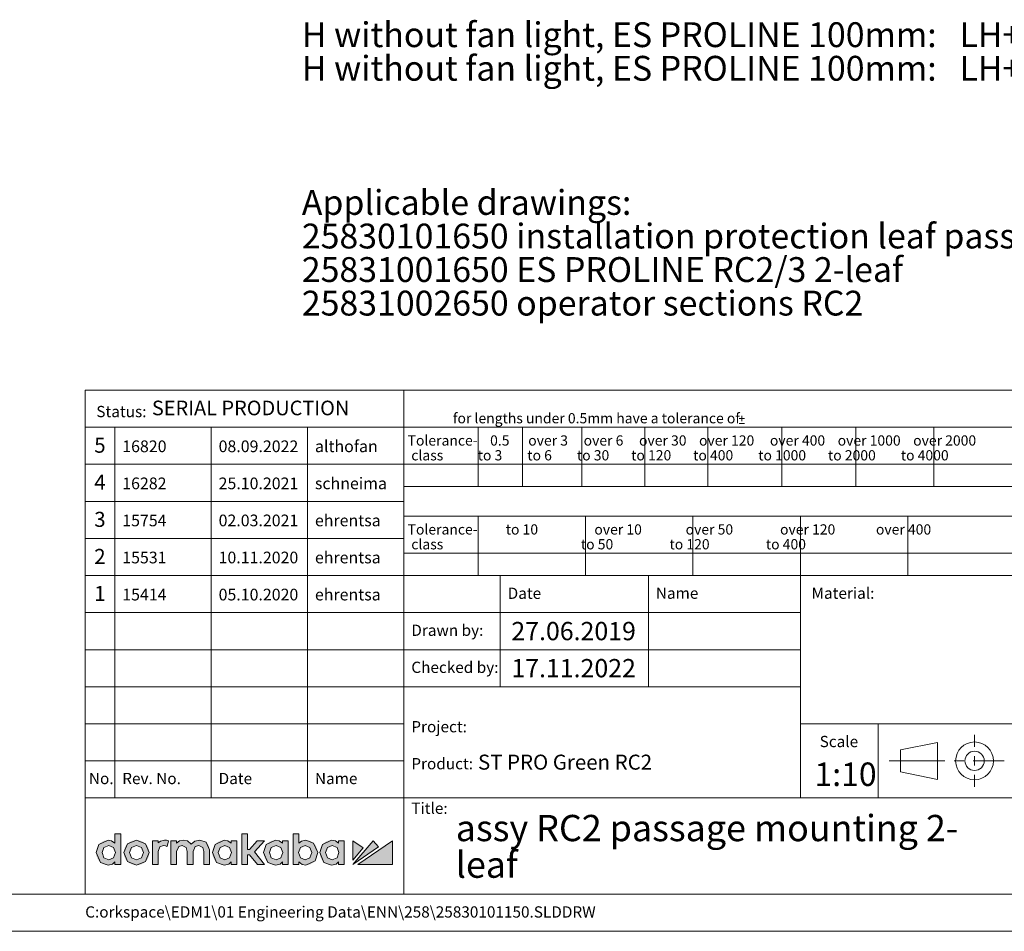
# Model space of a CAD drawing. Units: millimetres. Extents: x 0 to 1189, y 0 to 1820.
# Drawn here: x 990 to 1123, y 0 to 123 of the extents above; entities that cross this region are included whole.
import ezdxf

# ---------------------------------------------------------------- set-up
doc = ezdxf.new("R2010")
doc.units = ezdxf.units.MM

msp = doc.modelspace()

# ---------------------------------------------------------------- hatches: boundary and pattern name
at = {"true_color": 0x003594}
h = msp.add_hatch(color=164, dxfattribs=at)
h.paths.add_polyline_path([(999.98, 10.62), (999.99, 10.49), (1000, 10.37), (1000.02, 10.25), (1000.05, 10.13), (1000.08, 10.01), (1000.12, 9.91), (1000.17, 9.8), (1000.22, 9.71), (1000.28, 9.62), (1000.34, 9.54), (1000.4, 9.46), (1000.47, 9.38), (1000.55, 9.31), (1000.63, 9.25), (1000.71, 9.19), (1000.8, 9.14), (1000.89, 9.09), (1000.98, 9.05), (1001.08, 9.01), (1001.18, 8.98), (1001.28, 8.96), (1001.38, 8.95), (1001.48, 8.94), (1001.58, 8.93), (1001.65, 8.94), (1001.71, 8.94), (1001.76, 8.94), (1001.82, 8.95), (1001.87, 8.96), (1001.92, 8.97), (1001.97, 8.98), (1002.02, 9), (1002.07, 9.01), (1002.11, 9.03), (1002.16, 9.05), (1002.2, 9.08), (1002.25, 9.11), (1002.3, 9.14), (1002.35, 9.18), (1002.39, 9.22), (1002.44, 9.26), (1002.48, 9.31), (1002.52, 9.36), (1002.52, 9.02), (1003.29, 9.02), (1003.29, 13.18), (1002.52, 13.18), (1002.52, 11.91), (1002.48, 11.96), (1002.43, 12), (1002.38, 12.05), (1002.33, 12.08), (1002.28, 12.12), (1002.22, 12.15), (1002.17, 12.18), (1002.11, 12.2), (1002.05, 12.23), (1001.99, 12.25), (1001.93, 12.26), (1001.86, 12.28), (1001.79, 12.29), (1001.73, 12.3), (1001.66, 12.3), (1001.58, 12.3), (1001.46, 12.3), (1001.34, 12.29), (1001.23, 12.26), (1001.12, 12.24), (1001.01, 12.2), (1000.91, 12.16), (1000.81, 12.1), (1000.72, 12.05), (1000.63, 11.99), (1000.55, 11.93), (1000.48, 11.86), (1000.41, 11.79), (1000.34, 11.71), (1000.28, 11.62), (1000.23, 11.54), (1000.17, 11.44), (1000.13, 11.35), (1000.09, 11.25), (1000.06, 11.15), (1000.03, 11.05), (1000.01, 10.94), (999.99, 10.84), (999.99, 10.73)])
h.paths.add_polyline_path([(1001.67, 11.58), (1001.75, 11.57), (1001.84, 11.56), (1001.92, 11.55), (1002, 11.52), (1002.07, 11.49), (1002.14, 11.45), (1002.2, 11.41), (1002.26, 11.36), (1002.31, 11.31), (1002.37, 11.25), (1002.41, 11.19), (1002.45, 11.12), (1002.49, 11.04), (1002.51, 10.96), (1002.54, 10.88), (1002.55, 10.8), (1002.56, 10.71), (1002.57, 10.62), (1002.56, 10.53), (1002.55, 10.44), (1002.54, 10.35), (1002.51, 10.27), (1002.48, 10.19), (1002.45, 10.12), (1002.41, 10.05), (1002.37, 9.99), (1002.31, 9.93), (1002.26, 9.87), (1002.2, 9.82), (1002.13, 9.78), (1002.06, 9.75), (1001.99, 9.71), (1001.91, 9.69), (1001.83, 9.67), (1001.75, 9.66), (1001.67, 9.66), (1001.58, 9.66), (1001.49, 9.67), (1001.41, 9.69), (1001.34, 9.72), (1001.26, 9.75), (1001.19, 9.78), (1001.13, 9.83), (1001.07, 9.87), (1001.02, 9.93), (1000.97, 9.99), (1000.92, 10.05), (1000.88, 10.12), (1000.85, 10.19), (1000.82, 10.27), (1000.8, 10.35), (1000.78, 10.44), (1000.77, 10.53), (1000.77, 10.62), (1000.77, 10.71), (1000.78, 10.8), (1000.8, 10.89), (1000.82, 10.97), (1000.85, 11.05), (1000.88, 11.12), (1000.92, 11.19), (1000.97, 11.25), (1001.02, 11.31), (1001.07, 11.36), (1001.13, 11.41), (1001.2, 11.46), (1001.27, 11.49), (1001.34, 11.52), (1001.42, 11.55), (1001.5, 11.56), (1001.58, 11.57)])
h.paths.add_polyline_path([(1005.42, 11.58), (1005.51, 11.57), (1005.6, 11.56), (1005.68, 11.54), (1005.76, 11.52), (1005.84, 11.49), (1005.91, 11.45), (1005.98, 11.41), (1006.04, 11.36), (1006.1, 11.31), (1006.15, 11.25), (1006.2, 11.18), (1006.24, 11.11), (1006.28, 11.04), (1006.31, 10.96), (1006.33, 10.88), (1006.35, 10.8), (1006.36, 10.71), (1006.36, 10.62), (1006.36, 10.53), (1006.35, 10.44), (1006.33, 10.35), (1006.31, 10.27), (1006.27, 10.19), (1006.24, 10.12), (1006.2, 10.05), (1006.15, 9.99), (1006.1, 9.93), (1006.04, 9.88), (1005.97, 9.83), (1005.91, 9.78), (1005.83, 9.75), (1005.76, 9.72), (1005.68, 9.69), (1005.6, 9.67), (1005.51, 9.66), (1005.42, 9.66), (1005.33, 9.66), (1005.25, 9.67), (1005.16, 9.69), (1005.08, 9.72), (1005.01, 9.75), (1004.94, 9.79), (1004.87, 9.83), (1004.81, 9.88), (1004.75, 9.93), (1004.7, 9.99), (1004.65, 10.06), (1004.61, 10.12), (1004.57, 10.2), (1004.54, 10.28), (1004.52, 10.36), (1004.5, 10.44), (1004.49, 10.53), (1004.49, 10.62), (1004.49, 10.71), (1004.5, 10.8), (1004.52, 10.88), (1004.54, 10.97), (1004.57, 11.04), (1004.61, 11.12), (1004.65, 11.18), (1004.7, 11.25), (1004.75, 11.31), (1004.81, 11.36), (1004.87, 11.41), (1004.94, 11.45), (1005.01, 11.49), (1005.09, 11.52), (1005.17, 11.55), (1005.25, 11.56), (1005.33, 11.57)])
h.paths.add_polyline_path([(1005.42, 8.93), (1005.59, 8.94), (1005.74, 8.96), (1005.89, 8.99), (1006.04, 9.04), (1006.18, 9.09), (1006.31, 9.16), (1006.43, 9.24), (1006.55, 9.32), (1006.65, 9.42), (1006.75, 9.52), (1006.84, 9.64), (1006.92, 9.76), (1006.99, 9.89), (1007.04, 10.02), (1007.09, 10.16), (1007.12, 10.31), (1007.14, 10.46), (1007.15, 10.62), (1007.14, 10.78), (1007.12, 10.93), (1007.09, 11.08), (1007.04, 11.22), (1006.98, 11.36), (1006.92, 11.49), (1006.84, 11.61), (1006.75, 11.72), (1006.65, 11.82), (1006.55, 11.92), (1006.43, 12), (1006.3, 12.08), (1006.17, 12.15), (1006.03, 12.2), (1005.89, 12.25), (1005.74, 12.28), (1005.58, 12.3), (1005.42, 12.3), (1005.26, 12.3), (1005.1, 12.28), (1004.95, 12.24), (1004.81, 12.2), (1004.67, 12.14), (1004.54, 12.08), (1004.42, 12), (1004.3, 11.92), (1004.2, 11.82), (1004.1, 11.72), (1004.01, 11.6), (1003.93, 11.48), (1003.86, 11.35), (1003.81, 11.21), (1003.76, 11.07), (1003.73, 10.93), (1003.71, 10.77), (1003.7, 10.62), (1003.71, 10.46), (1003.73, 10.31), (1003.76, 10.16), (1003.81, 10.01), (1003.87, 9.88), (1003.93, 9.75), (1004.01, 9.63), (1004.1, 9.52), (1004.2, 9.42), (1004.3, 9.32), (1004.42, 9.23), (1004.54, 9.16), (1004.68, 9.09), (1004.82, 9.03), (1004.96, 8.99), (1005.11, 8.96), (1005.26, 8.94)])
h.paths.add_polyline_path([(1009.72, 12.22), (1009.67, 12.24), (1009.63, 12.25), (1009.59, 12.26), (1009.54, 12.27), (1009.5, 12.28), (1009.45, 12.29), (1009.41, 12.29), (1009.37, 12.3), (1009.33, 12.3), (1009.29, 12.3), (1009.25, 12.3), (1009.21, 12.3), (1009.14, 12.3), (1009.07, 12.3), (1009.01, 12.29), (1008.95, 12.28), (1008.89, 12.27), (1008.83, 12.25), (1008.77, 12.23), (1008.72, 12.21), (1008.66, 12.19), (1008.61, 12.16), (1008.56, 12.13), (1008.51, 12.1), (1008.47, 12.07), (1008.42, 12.03), (1008.38, 11.99), (1008.34, 11.95), (1008.34, 12.22), (1007.59, 12.22), (1007.59, 9.02), (1008.35, 9.02), (1008.35, 10.78), (1008.35, 10.84), (1008.36, 10.9), (1008.36, 10.96), (1008.38, 11.02), (1008.39, 11.07), (1008.41, 11.13), (1008.43, 11.18), (1008.45, 11.22), (1008.47, 11.26), (1008.5, 11.3), (1008.52, 11.34), (1008.55, 11.37), (1008.59, 11.4), (1008.62, 11.43), (1008.66, 11.46), (1008.7, 11.48), (1008.74, 11.5), (1008.78, 11.52), (1008.82, 11.54), (1008.86, 11.55), (1008.91, 11.56), (1008.95, 11.57), (1009, 11.57), (1009.05, 11.57), (1009.09, 11.57), (1009.13, 11.57), (1009.18, 11.56), (1009.22, 11.56), (1009.26, 11.55), (1009.3, 11.55), (1009.34, 11.54), (1009.37, 11.53), (1009.4, 11.52), (1009.43, 11.51), (1009.46, 11.5), (1009.48, 11.49), (1009.51, 11.48), (1009.53, 11.47)])
h.paths.add_polyline_path([(1013.05, 10.79), (1013.05, 10.84), (1013.05, 10.9), (1013.06, 10.95), (1013.07, 11), (1013.08, 11.05), (1013.1, 11.09), (1013.11, 11.13), (1013.13, 11.17), (1013.15, 11.21), (1013.18, 11.25), (1013.2, 11.29), (1013.24, 11.33), (1013.27, 11.36), (1013.3, 11.4), (1013.34, 11.43), (1013.38, 11.45), (1013.42, 11.48), (1013.46, 11.5), (1013.51, 11.51), (1013.55, 11.53), (1013.6, 11.54), (1013.65, 11.56), (1013.7, 11.56), (1013.76, 11.57), (1013.81, 11.57), (1013.87, 11.57), (1013.93, 11.56), (1013.98, 11.56), (1014.03, 11.54), (1014.08, 11.53), (1014.12, 11.51), (1014.17, 11.49), (1014.2, 11.47), (1014.24, 11.44), (1014.27, 11.42), (1014.3, 11.39), (1014.33, 11.35), (1014.36, 11.32), (1014.38, 11.28), (1014.41, 11.24), (1014.43, 11.2), (1014.44, 11.15), (1014.46, 11.11), (1014.47, 11.06), (1014.48, 11.01), (1014.49, 10.96), (1014.49, 10.91), (1014.5, 10.85), (1014.5, 10.79), (1014.5, 9.02), (1015.27, 9.02), (1015.27, 11.02), (1015.26, 11.12), (1015.25, 11.22), (1015.24, 11.31), (1015.22, 11.4), (1015.19, 11.49), (1015.16, 11.57), (1015.12, 11.65), (1015.08, 11.72), (1015.03, 11.79), (1014.98, 11.85), (1014.93, 11.91), (1014.87, 11.97), (1014.81, 12.02), (1014.75, 12.07), (1014.68, 12.11), (1014.61, 12.15), (1014.54, 12.19), (1014.46, 12.22), (1014.38, 12.25), (1014.3, 12.27), (1014.22, 12.28), (1014.13, 12.29), (1014.05, 12.3), (1013.96, 12.3), (1013.89, 12.3), (1013.82, 12.3), (1013.74, 12.29), (1013.67, 12.28), (1013.59, 12.27), (1013.53, 12.25), (1013.47, 12.24), (1013.41, 12.22), (1013.35, 12.2), (1013.29, 12.17), (1013.23, 12.14), (1013.17, 12.11), (1013.12, 12.08), (1013.06, 12.04), (1013.01, 11.99), (1012.97, 11.96), (1012.93, 11.92), (1012.89, 11.87), (1012.85, 11.83), (1012.82, 11.78), (1012.78, 11.83), (1012.74, 11.88), (1012.7, 11.93), (1012.65, 11.97), (1012.6, 12.01), (1012.55, 12.05), (1012.49, 12.09), (1012.43, 12.13), (1012.36, 12.17), (1012.29, 12.2), (1012.22, 12.22), (1012.15, 12.25), (1012.07, 12.27), (1011.99, 12.28), (1011.91, 12.29), (1011.82, 12.3), (1011.74, 12.3), (1011.69, 12.3), (1011.63, 12.3), (1011.57, 12.29), (1011.52, 12.29), (1011.46, 12.28), (1011.4, 12.26), (1011.34, 12.25), (1011.28, 12.23), (1011.22, 12.21), (1011.17, 12.19), (1011.13, 12.16), (1011.08, 12.14), (1011.03, 12.11), (1010.99, 12.08), (1010.94, 12.04), (1010.9, 12), (1010.86, 11.96), (1010.82, 11.92), (1010.82, 12.22), (1010.06, 12.22), (1010.06, 9.02), (1010.83, 9.02), (1010.83, 10.79), (1010.83, 10.84), (1010.83, 10.9), (1010.84, 10.95), (1010.85, 11), (1010.86, 11.05), (1010.88, 11.09), (1010.89, 11.13), (1010.91, 11.17), (1010.93, 11.21), (1010.96, 11.25), (1010.99, 11.29), (1011.02, 11.33), (1011.05, 11.36), (1011.09, 11.4), (1011.12, 11.43), (1011.16, 11.45), (1011.2, 11.48), (1011.24, 11.5), (1011.29, 11.51), (1011.33, 11.53), (1011.38, 11.54), (1011.43, 11.56), (1011.48, 11.56), (1011.54, 11.57), (1011.6, 11.57), (1011.65, 11.57), (1011.71, 11.56), (1011.76, 11.56), (1011.81, 11.54), (1011.86, 11.53), (1011.9, 11.51), (1011.95, 11.49), (1011.99, 11.47), (1012.02, 11.44), (1012.05, 11.42), (1012.09, 11.39), (1012.11, 11.35), (1012.14, 11.32), (1012.17, 11.28), (1012.19, 11.24), (1012.21, 11.2), (1012.22, 11.15), (1012.24, 11.11), (1012.25, 11.06), (1012.26, 11.01), (1012.27, 10.96), (1012.28, 10.91), (1012.28, 10.85), (1012.28, 10.79), (1012.28, 9.02), (1013.05, 9.02)])
h.paths.add_polyline_path([(1015.66, 10.62), (1015.66, 10.49), (1015.68, 10.37), (1015.7, 10.25), (1015.72, 10.13), (1015.76, 10.01), (1015.8, 9.91), (1015.85, 9.8), (1015.9, 9.71), (1015.95, 9.62), (1016.02, 9.54), (1016.08, 9.46), (1016.15, 9.38), (1016.23, 9.31), (1016.31, 9.25), (1016.39, 9.19), (1016.48, 9.14), (1016.57, 9.09), (1016.66, 9.05), (1016.76, 9.01), (1016.86, 8.98), (1016.95, 8.96), (1017.05, 8.95), (1017.16, 8.94), (1017.26, 8.93), (1017.33, 8.94), (1017.4, 8.94), (1017.46, 8.95), (1017.52, 8.95), (1017.58, 8.97), (1017.64, 8.98), (1017.69, 8.99), (1017.74, 9.01), (1017.78, 9.03), (1017.83, 9.05), (1017.87, 9.07), (1017.93, 9.1), (1017.98, 9.14), (1018.03, 9.18), (1018.07, 9.22), (1018.12, 9.26), (1018.16, 9.31), (1018.2, 9.36), (1018.2, 9.02), (1018.97, 9.02), (1018.97, 12.22), (1018.2, 12.22), (1018.2, 11.89), (1018.16, 11.93), (1018.12, 11.98), (1018.08, 12.02), (1018.03, 12.06), (1017.98, 12.1), (1017.94, 12.13), (1017.9, 12.15), (1017.86, 12.17), (1017.81, 12.2), (1017.76, 12.22), (1017.72, 12.23), (1017.67, 12.25), (1017.61, 12.26), (1017.56, 12.28), (1017.5, 12.29), (1017.45, 12.29), (1017.39, 12.3), (1017.33, 12.3), (1017.26, 12.3), (1017.14, 12.3), (1017.02, 12.29), (1016.91, 12.26), (1016.8, 12.24), (1016.69, 12.2), (1016.58, 12.16), (1016.48, 12.1), (1016.4, 12.05), (1016.31, 11.99), (1016.23, 11.93), (1016.16, 11.86), (1016.09, 11.79), (1016.02, 11.71), (1015.96, 11.62), (1015.9, 11.54), (1015.85, 11.44), (1015.81, 11.35), (1015.77, 11.25), (1015.73, 11.15), (1015.71, 11.05), (1015.69, 10.94), (1015.67, 10.84), (1015.66, 10.73)])
h.paths.add_polyline_path([(1017.34, 11.58), (1017.43, 11.57), (1017.52, 11.56), (1017.6, 11.55), (1017.67, 11.52), (1017.75, 11.49), (1017.81, 11.45), (1017.88, 11.41), (1017.94, 11.36), (1017.99, 11.31), (1018.04, 11.25), (1018.09, 11.19), (1018.13, 11.12), (1018.16, 11.04), (1018.19, 10.96), (1018.21, 10.88), (1018.23, 10.8), (1018.24, 10.71), (1018.24, 10.62), (1018.24, 10.53), (1018.23, 10.44), (1018.21, 10.35), (1018.19, 10.27), (1018.16, 10.19), (1018.13, 10.12), (1018.09, 10.05), (1018.04, 9.99), (1017.99, 9.93), (1017.94, 9.87), (1017.88, 9.82), (1017.81, 9.78), (1017.74, 9.75), (1017.67, 9.71), (1017.59, 9.69), (1017.51, 9.67), (1017.43, 9.66), (1017.34, 9.66), (1017.26, 9.66), (1017.17, 9.67), (1017.09, 9.69), (1017.01, 9.72), (1016.94, 9.75), (1016.87, 9.78), (1016.81, 9.83), (1016.75, 9.87), (1016.69, 9.93), (1016.64, 9.99), (1016.6, 10.05), (1016.56, 10.12), (1016.52, 10.19), (1016.49, 10.27), (1016.47, 10.35), (1016.46, 10.44), (1016.45, 10.53), (1016.44, 10.62), (1016.45, 10.71), (1016.46, 10.8), (1016.47, 10.89), (1016.5, 10.97), (1016.53, 11.05), (1016.56, 11.12), (1016.6, 11.19), (1016.64, 11.25), (1016.69, 11.31), (1016.75, 11.36), (1016.81, 11.41), (1016.88, 11.46), (1016.95, 11.49), (1017.02, 11.52), (1017.1, 11.55), (1017.17, 11.56), (1017.26, 11.57)])
h.paths.add_polyline_path([(1022.7, 9.02), (1021.35, 10.71), (1022.69, 12.22), (1021.72, 12.22), (1020.69, 11.03), (1020.41, 11.03), (1020.41, 13.18), (1019.64, 13.18), (1019.64, 9.02), (1020.41, 9.02), (1020.41, 10.33), (1020.69, 10.33), (1021.73, 9.02)])
h.paths.add_polyline_path([(1022.58, 10.62), (1022.58, 10.49), (1022.59, 10.37), (1022.61, 10.25), (1022.64, 10.13), (1022.68, 10.01), (1022.72, 9.91), (1022.77, 9.8), (1022.82, 9.71), (1022.87, 9.62), (1022.93, 9.54), (1023, 9.46), (1023.07, 9.38), (1023.14, 9.31), (1023.22, 9.25), (1023.31, 9.19), (1023.39, 9.14), (1023.49, 9.09), (1023.58, 9.05), (1023.68, 9.01), (1023.77, 8.98), (1023.87, 8.96), (1023.97, 8.95), (1024.08, 8.94), (1024.18, 8.93), (1024.25, 8.94), (1024.31, 8.94), (1024.38, 8.95), (1024.44, 8.95), (1024.5, 8.97), (1024.55, 8.98), (1024.6, 8.99), (1024.65, 9.01), (1024.7, 9.03), (1024.75, 9.05), (1024.79, 9.07), (1024.85, 9.1), (1024.9, 9.14), (1024.95, 9.18), (1024.99, 9.22), (1025.04, 9.26), (1025.08, 9.31), (1025.12, 9.36), (1025.12, 9.02), (1025.88, 9.02), (1025.88, 12.22), (1025.12, 12.22), (1025.12, 11.89), (1025.08, 11.93), (1025.04, 11.98), (1024.99, 12.02), (1024.95, 12.06), (1024.9, 12.1), (1024.86, 12.13), (1024.82, 12.15), (1024.77, 12.17), (1024.73, 12.2), (1024.68, 12.22), (1024.63, 12.23), (1024.58, 12.25), (1024.53, 12.26), (1024.48, 12.28), (1024.42, 12.29), (1024.36, 12.29), (1024.31, 12.3), (1024.24, 12.3), (1024.18, 12.3), (1024.06, 12.3), (1023.94, 12.29), (1023.83, 12.26), (1023.71, 12.24), (1023.61, 12.2), (1023.5, 12.16), (1023.4, 12.1), (1023.31, 12.05), (1023.23, 11.99), (1023.15, 11.93), (1023.08, 11.86), (1023, 11.79), (1022.94, 11.71), (1022.88, 11.62), (1022.82, 11.54), (1022.77, 11.44), (1022.73, 11.35), (1022.69, 11.25), (1022.65, 11.15), (1022.63, 11.05), (1022.61, 10.94), (1022.59, 10.84), (1022.58, 10.73)])
h.paths.add_polyline_path([(1024.26, 11.58), (1024.35, 11.57), (1024.43, 11.56), (1024.51, 11.55), (1024.59, 11.52), (1024.67, 11.49), (1024.73, 11.45), (1024.8, 11.41), (1024.86, 11.36), (1024.91, 11.31), (1024.96, 11.25), (1025.01, 11.19), (1025.05, 11.12), (1025.08, 11.04), (1025.11, 10.96), (1025.13, 10.88), (1025.15, 10.8), (1025.16, 10.71), (1025.16, 10.62), (1025.16, 10.53), (1025.15, 10.44), (1025.13, 10.35), (1025.11, 10.27), (1025.08, 10.19), (1025.05, 10.12), (1025.01, 10.05), (1024.96, 9.99), (1024.91, 9.93), (1024.86, 9.87), (1024.79, 9.82), (1024.73, 9.78), (1024.66, 9.75), (1024.59, 9.71), (1024.51, 9.69), (1024.43, 9.67), (1024.35, 9.66), (1024.26, 9.66), (1024.17, 9.66), (1024.09, 9.67), (1024.01, 9.69), (1023.93, 9.72), (1023.86, 9.75), (1023.79, 9.78), (1023.73, 9.83), (1023.67, 9.87), (1023.61, 9.93), (1023.56, 9.99), (1023.52, 10.05), (1023.48, 10.12), (1023.44, 10.19), (1023.41, 10.27), (1023.39, 10.35), (1023.38, 10.44), (1023.37, 10.53), (1023.36, 10.62), (1023.37, 10.71), (1023.38, 10.8), (1023.39, 10.89), (1023.42, 10.97), (1023.44, 11.05), (1023.48, 11.12), (1023.52, 11.19), (1023.56, 11.25), (1023.61, 11.31), (1023.67, 11.36), (1023.73, 11.41), (1023.79, 11.46), (1023.86, 11.49), (1023.94, 11.52), (1024.01, 11.55), (1024.09, 11.56), (1024.18, 11.57)])
h.paths.add_polyline_path([(1028.26, 8.93), (1028.38, 8.94), (1028.5, 8.95), (1028.62, 8.97), (1028.73, 9), (1028.84, 9.04), (1028.94, 9.08), (1029.04, 9.13), (1029.13, 9.19), (1029.21, 9.24), (1029.29, 9.31), (1029.37, 9.38), (1029.44, 9.45), (1029.51, 9.53), (1029.57, 9.61), (1029.62, 9.7), (1029.67, 9.79), (1029.72, 9.89), (1029.76, 9.99), (1029.79, 10.09), (1029.82, 10.19), (1029.84, 10.29), (1029.85, 10.4), (1029.86, 10.51), (1029.87, 10.62), (1029.86, 10.75), (1029.85, 10.87), (1029.83, 10.99), (1029.8, 11.11), (1029.77, 11.22), (1029.73, 11.33), (1029.68, 11.44), (1029.63, 11.53), (1029.57, 11.62), (1029.51, 11.7), (1029.44, 11.78), (1029.37, 11.85), (1029.3, 11.92), (1029.22, 11.99), (1029.14, 12.05), (1029.05, 12.1), (1028.96, 12.15), (1028.86, 12.19), (1028.77, 12.22), (1028.67, 12.25), (1028.57, 12.27), (1028.47, 12.29), (1028.37, 12.3), (1028.26, 12.3), (1028.19, 12.3), (1028.12, 12.3), (1028.06, 12.29), (1027.99, 12.28), (1027.92, 12.26), (1027.86, 12.25), (1027.8, 12.23), (1027.74, 12.21), (1027.69, 12.18), (1027.63, 12.15), (1027.57, 12.12), (1027.52, 12.09), (1027.47, 12.05), (1027.42, 12.01), (1027.37, 11.97), (1027.33, 11.92), (1027.33, 13.18), (1026.56, 13.18), (1026.56, 9.02), (1027.33, 9.02), (1027.33, 9.36), (1027.36, 9.32), (1027.4, 9.28), (1027.43, 9.24), (1027.47, 9.2), (1027.51, 9.17), (1027.56, 9.14), (1027.61, 9.1), (1027.67, 9.07), (1027.72, 9.04), (1027.78, 9.02), (1027.84, 9), (1027.91, 8.98), (1027.98, 8.96), (1028.05, 8.95), (1028.12, 8.94), (1028.19, 8.94)])
h.paths.add_polyline_path([(1028.18, 11.58), (1028.27, 11.57), (1028.35, 11.56), (1028.43, 11.55), (1028.51, 11.52), (1028.58, 11.49), (1028.65, 11.45), (1028.72, 11.41), (1028.78, 11.36), (1028.83, 11.31), (1028.88, 11.25), (1028.93, 11.19), (1028.97, 11.12), (1029, 11.04), (1029.03, 10.96), (1029.05, 10.88), (1029.07, 10.8), (1029.08, 10.71), (1029.08, 10.62), (1029.08, 10.53), (1029.07, 10.44), (1029.05, 10.35), (1029.03, 10.27), (1029, 10.19), (1028.97, 10.12), (1028.93, 10.05), (1028.88, 9.99), (1028.83, 9.93), (1028.77, 9.87), (1028.71, 9.82), (1028.65, 9.78), (1028.58, 9.75), (1028.51, 9.71), (1028.43, 9.69), (1028.35, 9.67), (1028.27, 9.66), (1028.18, 9.66), (1028.09, 9.66), (1028.01, 9.67), (1027.93, 9.69), (1027.85, 9.72), (1027.78, 9.75), (1027.71, 9.78), (1027.65, 9.83), (1027.59, 9.87), (1027.53, 9.93), (1027.48, 9.99), (1027.44, 10.05), (1027.4, 10.12), (1027.36, 10.19), (1027.33, 10.27), (1027.31, 10.35), (1027.29, 10.44), (1027.28, 10.53), (1027.28, 10.62), (1027.28, 10.71), (1027.3, 10.8), (1027.31, 10.89), (1027.33, 10.97), (1027.36, 11.05), (1027.4, 11.12), (1027.44, 11.19), (1027.48, 11.25), (1027.53, 11.31), (1027.59, 11.36), (1027.65, 11.41), (1027.71, 11.46), (1027.78, 11.49), (1027.86, 11.52), (1027.93, 11.55), (1028.01, 11.56), (1028.1, 11.57)])
h.paths.add_polyline_path([(1030.15, 10.62), (1030.15, 10.49), (1030.17, 10.37), (1030.19, 10.25), (1030.21, 10.13), (1030.25, 10.01), (1030.29, 9.91), (1030.34, 9.8), (1030.39, 9.71), (1030.45, 9.62), (1030.51, 9.54), (1030.57, 9.46), (1030.64, 9.38), (1030.72, 9.31), (1030.8, 9.25), (1030.88, 9.19), (1030.97, 9.14), (1031.06, 9.09), (1031.15, 9.05), (1031.25, 9.01), (1031.35, 8.98), (1031.44, 8.96), (1031.55, 8.95), (1031.65, 8.94), (1031.75, 8.93), (1031.82, 8.94), (1031.89, 8.94), (1031.95, 8.95), (1032.01, 8.95), (1032.07, 8.97), (1032.13, 8.98), (1032.18, 8.99), (1032.23, 9.01), (1032.27, 9.03), (1032.32, 9.05), (1032.36, 9.07), (1032.42, 9.1), (1032.47, 9.14), (1032.52, 9.18), (1032.56, 9.22), (1032.61, 9.26), (1032.65, 9.31), (1032.69, 9.36), (1032.69, 9.02), (1033.46, 9.02), (1033.46, 12.22), (1032.69, 12.22), (1032.69, 11.89), (1032.65, 11.93), (1032.61, 11.98), (1032.57, 12.02), (1032.52, 12.06), (1032.47, 12.1), (1032.43, 12.13), (1032.39, 12.15), (1032.35, 12.17), (1032.3, 12.2), (1032.26, 12.22), (1032.21, 12.23), (1032.16, 12.25), (1032.1, 12.26), (1032.05, 12.28), (1031.99, 12.29), (1031.94, 12.29), (1031.88, 12.3), (1031.82, 12.3), (1031.75, 12.3), (1031.63, 12.3), (1031.51, 12.29), (1031.4, 12.26), (1031.29, 12.24), (1031.18, 12.2), (1031.07, 12.16), (1030.97, 12.1), (1030.89, 12.05), (1030.8, 11.99), (1030.72, 11.93), (1030.65, 11.86), (1030.58, 11.79), (1030.51, 11.71), (1030.45, 11.62), (1030.39, 11.54), (1030.34, 11.44), (1030.3, 11.35), (1030.26, 11.25), (1030.22, 11.15), (1030.2, 11.05), (1030.18, 10.94), (1030.16, 10.84), (1030.15, 10.73)])
h.paths.add_polyline_path([(1031.83, 11.58), (1031.92, 11.57), (1032.01, 11.56), (1032.09, 11.55), (1032.16, 11.52), (1032.24, 11.49), (1032.31, 11.45), (1032.37, 11.41), (1032.43, 11.36), (1032.48, 11.31), (1032.53, 11.25), (1032.58, 11.19), (1032.62, 11.12), (1032.65, 11.04), (1032.68, 10.96), (1032.71, 10.88), (1032.72, 10.8), (1032.73, 10.71), (1032.73, 10.62), (1032.73, 10.53), (1032.72, 10.44), (1032.7, 10.35), (1032.68, 10.27), (1032.65, 10.19), (1032.62, 10.12), (1032.58, 10.05), (1032.53, 9.99), (1032.48, 9.93), (1032.43, 9.87), (1032.37, 9.82), (1032.3, 9.78), (1032.23, 9.75), (1032.16, 9.71), (1032.08, 9.69), (1032, 9.67), (1031.92, 9.66), (1031.83, 9.66), (1031.75, 9.66), (1031.66, 9.67), (1031.58, 9.69), (1031.5, 9.72), (1031.43, 9.75), (1031.36, 9.78), (1031.3, 9.83), (1031.24, 9.87), (1031.19, 9.93), (1031.14, 9.99), (1031.09, 10.05), (1031.05, 10.12), (1031.01, 10.19), (1030.99, 10.27), (1030.96, 10.35), (1030.95, 10.44), (1030.94, 10.53), (1030.93, 10.62), (1030.94, 10.71), (1030.95, 10.8), (1030.96, 10.89), (1030.99, 10.97), (1031.02, 11.05), (1031.05, 11.12), (1031.09, 11.19), (1031.14, 11.25), (1031.19, 11.31), (1031.24, 11.36), (1031.3, 11.41), (1031.37, 11.46), (1031.44, 11.49), (1031.51, 11.52), (1031.59, 11.55), (1031.67, 11.56), (1031.75, 11.57)])
at = {"true_color": 0xe4002b}
h = msp.add_hatch(color=242, dxfattribs=at)
h.paths.add_polyline_path([(1034.6, 9.6), (1036.02, 11.25), (1034.6, 12.22)])
h.paths.add_polyline_path([(1034.6, 9.02), (1038.08, 11.39), (1037.37, 12.22)])
h.paths.add_polyline_path([(1039.98, 9.02), (1039.98, 12.22), (1035.29, 9.02)])

# ---------------------------------------------------------------- linework, layer by layer
at = {"color": 7, "lineweight": 0}
for points in [[(1184, 73), (998.5, 73)], [(998.5, 73), (998.5, 5)], [(1041.5, 73), (1041.5, 5)], [(1086.76, 69.17), (1087.45, 69.17)], [(1087.11, 68.83), (1087.11, 69.52)], [(1184, 68), (998.5, 68)], [(1041.5, 68), (998.5, 68)], [(1002.5, 18), (1002.5, 68)], [(1015.5, 18), (1015.5, 68)], [(1028.5, 68), (1028.5, 18)], [(1051.5, 60), (1051.5, 68)], [(1057.5, 60), (1057.5, 68)], [(1065.5, 60), (1065.5, 68)], [(1074, 60), (1074, 68)], [(1082.5, 60), (1082.5, 68)], [(1086.76, 68.49), (1087.45, 68.49)], [(1092.5, 60), (1092.5, 68)], [(1102.5, 60), (1102.5, 68)], [(1113, 60), (1113, 68)], [(1184, 63), (998.5, 63)], [(1041.5, 60), (1124, 60)], [(1041.5, 58), (998.5, 58)], [(1041.5, 56), (1124, 56)], [(1051.5, 47.94), (1051.5, 56)], [(1066, 47.94), (1066, 56)], [(1080.5, 48), (1080.5, 56)], [(1095, 48), (1095, 56)], [(1109.5, 48), (1109.5, 56)], [(1041.5, 53), (998.5, 53)], [(1041.5, 51), (1124, 51)], [(1041.5, 48), (998.5, 48)], [(1124, 48), (1041.5, 48)], [(1054.5, 48), (1054.5, 33)], [(1074.5, 48), (1074.5, 33)], [(1095, 18), (1095, 48)], [(1041.5, 43), (998.5, 43)], [(1041.5, 43), (1095, 43)], [(1095, 38), (998.5, 38)], [(1095, 33), (998.5, 33)], [(1041.5, 28), (998.5, 28)], [(1095, 28), (1124, 28)], [(1105.5, 28), (1105.5, 18)], [(1113.5, 25.5), (1108.5, 24.5)], [(1113.5, 20.5), (1113.5, 25.5)], [(1118.5, 26.5), (1118.5, 24.91)], [(1108.5, 24.5), (1108.5, 21.5)], [(1041.5, 23), (998.5, 23)], [(1107, 23), (1114.49, 23)], [(1115.76, 23), (1117.03, 23)], [(1118.3, 23), (1122.5, 23)], [(1118.5, 23.64), (1118.5, 22.37)], [(1113.5, 20.5), (1108.5, 21.5)], [(1118.5, 21.1), (1118.5, 19.5)], [(1184, 18), (998.5, 18)], [(20, 5), (1184, 5)], [(1188.96, 0.01), (0, 0.01)]]:
    msp.add_lwpolyline(points, dxfattribs=at)
at = {"color": 164, "lineweight": 0, "true_color": 0x003594}
for points in [[(1001.58, 12.3), (1000.34, 11.71), (999.98, 10.62)], [(1002.52, 11.91), (1002.05, 12.23), (1001.58, 12.3)], [(1003.29, 13.18), (1002.52, 13.18)], [(1002.52, 13.18), (1002.52, 11.91)], [(1003.29, 13.18), (1002.52, 13.18)], [(1002.52, 13.18), (1002.52, 11.91)], [(1003.29, 9.02), (1003.29, 13.18)], [(1003.29, 9.02), (1003.29, 13.18)], [(1005.42, 12.3), (1004.2, 11.82), (1003.7, 10.62), (1004.2, 9.42), (1005.42, 8.93)], [(1005.42, 12.3), (1004.2, 11.82), (1003.7, 10.62), (1004.2, 9.42), (1005.42, 8.93)], [(1005.42, 8.93), (1006.65, 9.42), (1007.15, 10.62), (1006.65, 11.82), (1005.42, 12.3)], [(1005.42, 8.93), (1006.65, 9.42), (1007.15, 10.62), (1006.65, 11.82), (1005.42, 12.3)], [(1008.34, 12.22), (1007.59, 12.22)], [(1007.59, 12.22), (1007.59, 9.02)], [(1008.34, 12.22), (1007.59, 12.22)], [(1007.59, 12.22), (1007.59, 9.02)], [(1009.21, 12.3), (1008.66, 12.19), (1008.34, 11.95)], [(1008.34, 11.95), (1008.34, 12.22)], [(1008.34, 11.95), (1008.34, 12.22)], [(1009.72, 12.22), (1009.45, 12.29), (1009.21, 12.3)], [(1009.54, 11.47), (1009.72, 12.22)], [(1009.54, 11.47), (1009.72, 12.22)], [(1010.82, 12.22), (1010.06, 12.22)], [(1010.06, 12.22), (1010.06, 9.02)], [(1010.82, 12.22), (1010.06, 12.22)], [(1010.06, 12.22), (1010.06, 9.02)], [(1011.74, 12.3), (1011.22, 12.21), (1010.82, 11.92)], [(1010.82, 11.92), (1010.82, 12.22)], [(1010.82, 11.92), (1010.82, 12.22)], [(1012.82, 11.78), (1012.29, 12.2), (1011.74, 12.3)], [(1013.96, 12.3), (1013.29, 12.17), (1012.82, 11.78)], [(1015.27, 11.02), (1014.81, 12.02), (1013.96, 12.3)], [(1015.27, 11.02), (1014.81, 12.02), (1013.96, 12.3)], [(1017.26, 12.3), (1016.02, 11.71), (1015.66, 10.62)], [(1018.2, 11.89), (1017.76, 12.22), (1017.26, 12.3)], [(1018.97, 12.22), (1018.2, 12.22)], [(1018.2, 12.22), (1018.2, 11.89)], [(1018.97, 12.22), (1018.2, 12.22)], [(1018.2, 12.22), (1018.2, 11.89)], [(1018.97, 9.02), (1018.97, 12.22)], [(1018.97, 9.02), (1018.97, 12.22)], [(1020.41, 13.18), (1019.64, 13.18)], [(1019.64, 13.18), (1019.64, 9.02)], [(1020.41, 13.18), (1019.64, 13.18)], [(1019.64, 13.18), (1019.64, 9.02)], [(1020.41, 11.03), (1020.41, 13.18)], [(1020.41, 11.03), (1020.41, 13.18)], [(1021.72, 12.22), (1020.69, 11.03)], [(1021.72, 12.22), (1020.69, 11.03)], [(1021.35, 10.71), (1022.69, 12.22)], [(1021.35, 10.71), (1022.69, 12.22)], [(1022.69, 12.22), (1021.72, 12.22)], [(1022.69, 12.22), (1021.72, 12.22)], [(1024.18, 12.3), (1022.94, 11.71), (1022.58, 10.62)], [(1025.12, 11.89), (1024.68, 12.22), (1024.18, 12.3)], [(1025.88, 12.22), (1025.12, 12.22)], [(1025.12, 12.22), (1025.12, 11.89)], [(1025.88, 12.22), (1025.12, 12.22)], [(1025.12, 12.22), (1025.12, 11.89)], [(1025.88, 9.02), (1025.88, 12.22)], [(1025.88, 9.02), (1025.88, 12.22)], [(1027.33, 13.18), (1026.56, 13.18)], [(1026.56, 13.18), (1026.56, 9.02)], [(1027.33, 13.18), (1026.56, 13.18)], [(1026.56, 13.18), (1026.56, 9.02)], [(1027.33, 11.92), (1027.33, 13.18)], [(1027.33, 11.92), (1027.33, 13.18)], [(1028.26, 12.3), (1027.69, 12.18), (1027.33, 11.92)], [(1028.26, 12.3), (1027.69, 12.18), (1027.33, 11.92)], [(1029.87, 10.62), (1029.3, 11.92), (1028.26, 12.3)], [(1031.75, 12.3), (1030.51, 11.71), (1030.15, 10.62)], [(1032.69, 11.89), (1032.26, 12.22), (1031.75, 12.3)], [(1033.46, 12.22), (1032.69, 12.22)], [(1032.69, 12.22), (1032.69, 11.89)], [(1033.46, 12.22), (1032.69, 12.22)], [(1032.69, 12.22), (1032.69, 11.89)], [(1033.46, 9.02), (1033.46, 12.22)], [(1033.46, 9.02), (1033.46, 12.22)], [(1001.67, 9.66), (1001.02, 9.93), (1000.77, 10.62), (1001.02, 11.31), (1001.67, 11.58)], [(1001.67, 9.66), (1001.02, 9.93), (1000.77, 10.62), (1001.02, 11.31), (1001.67, 11.58)], [(1001.67, 11.58), (1002.31, 11.31), (1002.57, 10.62), (1002.31, 9.93), (1001.67, 9.66)], [(1001.67, 11.58), (1002.31, 11.31), (1002.57, 10.62), (1002.31, 9.93), (1001.67, 9.66)], [(1005.42, 9.66), (1004.75, 9.93), (1004.49, 10.62), (1004.75, 11.31), (1005.42, 11.58)], [(1005.42, 9.66), (1004.75, 9.93), (1004.49, 10.62), (1004.75, 11.31), (1005.42, 11.58)], [(1005.42, 11.58), (1006.1, 11.31), (1006.36, 10.62), (1006.1, 9.93), (1005.42, 9.66)], [(1005.42, 11.58), (1006.1, 11.31), (1006.36, 10.62), (1006.1, 9.93), (1005.42, 9.66)], [(1008.35, 10.77), (1008.59, 11.4), (1009.05, 11.57)], [(1008.35, 9.02), (1008.35, 10.77)], [(1008.35, 9.02), (1008.35, 10.77)], [(1009.05, 11.57), (1009.34, 11.54), (1009.53, 11.47)], [(1010.83, 10.79), (1011.12, 11.43), (1011.6, 11.57)], [(1010.83, 9.02), (1010.83, 10.79)], [(1010.83, 9.02), (1010.83, 10.79)], [(1011.59, 11.57), (1012.14, 11.32), (1012.28, 10.79)], [(1012.28, 10.79), (1012.28, 9.02)], [(1012.28, 10.79), (1012.28, 9.02)], [(1013.05, 10.79), (1013.34, 11.43), (1013.81, 11.57)], [(1013.05, 9.02), (1013.05, 10.79)], [(1013.05, 9.02), (1013.05, 10.79)], [(1013.81, 11.57), (1014.36, 11.32), (1014.5, 10.79)], [(1014.5, 10.79), (1014.5, 9.02)], [(1014.5, 10.79), (1014.5, 9.02)], [(1015.27, 9.02), (1015.27, 11.02)], [(1015.27, 9.02), (1015.27, 11.02)], [(1017.34, 9.66), (1016.69, 9.93), (1016.44, 10.62), (1016.69, 11.31), (1017.34, 11.58)], [(1017.34, 9.66), (1016.69, 9.93), (1016.44, 10.62), (1016.69, 11.31), (1017.34, 11.58)], [(1017.34, 11.58), (1017.99, 11.31), (1018.24, 10.62), (1017.99, 9.93), (1017.34, 9.66)], [(1017.34, 11.58), (1017.99, 11.31), (1018.24, 10.62), (1017.99, 9.93), (1017.34, 9.66)], [(1020.69, 11.03), (1020.41, 11.03)], [(1020.69, 11.03), (1020.41, 11.03)], [(1022.7, 9.02), (1021.35, 10.71)], [(1022.7, 9.02), (1021.35, 10.71)], [(1024.26, 9.66), (1023.61, 9.93), (1023.36, 10.62), (1023.61, 11.31), (1024.26, 11.58)], [(1024.26, 9.66), (1023.61, 9.93), (1023.36, 10.62), (1023.61, 11.31), (1024.26, 11.58)], [(1024.26, 11.58), (1024.91, 11.31), (1025.16, 10.62), (1024.91, 9.93), (1024.26, 9.66)], [(1024.26, 11.58), (1024.91, 11.31), (1025.16, 10.62), (1024.91, 9.93), (1024.26, 9.66)], [(1028.18, 9.66), (1027.53, 9.93), (1027.28, 10.62), (1027.53, 11.31), (1028.18, 11.58)], [(1028.18, 9.66), (1027.53, 9.93), (1027.28, 10.62), (1027.53, 11.31), (1028.18, 11.58)], [(1028.18, 11.58), (1028.83, 11.31), (1029.08, 10.62), (1028.83, 9.93), (1028.18, 9.66)], [(1028.18, 11.58), (1028.83, 11.31), (1029.08, 10.62), (1028.83, 9.93), (1028.18, 9.66)], [(1031.83, 9.66), (1031.19, 9.93), (1030.93, 10.62), (1031.19, 11.31), (1031.83, 11.58)], [(1031.83, 9.66), (1031.19, 9.93), (1030.93, 10.62), (1031.19, 11.31), (1031.83, 11.58)], [(1031.83, 11.58), (1032.48, 11.31), (1032.73, 10.62), (1032.48, 9.93), (1031.83, 9.66)], [(1031.83, 11.58), (1032.48, 11.31), (1032.73, 10.62), (1032.48, 9.93), (1031.83, 9.66)], [(999.98, 10.62), (1000.55, 9.31), (1001.58, 8.93)], [(1001.58, 8.93), (1002.2, 9.08), (1002.52, 9.36)], [(1002.52, 9.36), (1002.52, 9.02)], [(1002.52, 9.36), (1002.52, 9.02)], [(1015.66, 10.62), (1016.23, 9.31), (1017.26, 8.93)], [(1017.26, 8.93), (1017.87, 9.07), (1018.2, 9.36)], [(1018.2, 9.36), (1018.2, 9.02)], [(1018.2, 9.36), (1018.2, 9.02)], [(1020.41, 9.02), (1020.41, 10.33)], [(1020.41, 10.33), (1020.69, 10.33)], [(1020.41, 9.02), (1020.41, 10.33)], [(1020.41, 10.33), (1020.69, 10.33)], [(1020.69, 10.33), (1021.73, 9.02)], [(1020.69, 10.33), (1021.73, 9.02)], [(1022.58, 10.62), (1023.14, 9.31), (1024.18, 8.93)], [(1024.18, 8.93), (1024.79, 9.07), (1025.12, 9.36)], [(1025.12, 9.36), (1025.12, 9.02)], [(1025.12, 9.36), (1025.12, 9.02)], [(1027.33, 9.36), (1027.78, 9.02), (1028.26, 8.93)], [(1027.33, 9.02), (1027.33, 9.36)], [(1027.33, 9.02), (1027.33, 9.36)], [(1028.26, 8.93), (1029.51, 9.53), (1029.87, 10.62)], [(1030.15, 10.62), (1030.72, 9.31), (1031.75, 8.93)], [(1031.75, 8.93), (1032.36, 9.07), (1032.69, 9.36)], [(1032.69, 9.36), (1032.69, 9.02)], [(1032.69, 9.36), (1032.69, 9.02)], [(1002.52, 9.02), (1003.29, 9.02)], [(1002.52, 9.02), (1003.29, 9.02)], [(1007.59, 9.02), (1008.35, 9.02)], [(1007.59, 9.02), (1008.35, 9.02)], [(1010.06, 9.02), (1010.83, 9.02)], [(1010.06, 9.02), (1010.83, 9.02)], [(1012.28, 9.02), (1013.05, 9.02)], [(1012.28, 9.02), (1013.05, 9.02)], [(1014.5, 9.02), (1015.27, 9.02)], [(1014.5, 9.02), (1015.27, 9.02)], [(1018.2, 9.02), (1018.97, 9.02)], [(1018.2, 9.02), (1018.97, 9.02)], [(1019.64, 9.02), (1020.41, 9.02)], [(1019.64, 9.02), (1020.41, 9.02)], [(1021.73, 9.02), (1022.7, 9.02)], [(1021.73, 9.02), (1022.7, 9.02)], [(1025.12, 9.02), (1025.88, 9.02)], [(1025.12, 9.02), (1025.88, 9.02)], [(1026.56, 9.02), (1027.33, 9.02)], [(1026.56, 9.02), (1027.33, 9.02)], [(1032.69, 9.02), (1033.46, 9.02)], [(1032.69, 9.02), (1033.46, 9.02)]]:
    msp.add_lwpolyline(points, dxfattribs=at)
at = {"color": 242, "lineweight": 0, "true_color": 0xe4002b}
for points in [[(1034.6, 12.22), (1034.6, 9.6)], [(1036.02, 11.25), (1034.6, 12.22)], [(1037.37, 12.22), (1034.6, 9.02)], [(1034.6, 12.22), (1034.6, 9.6)], [(1036.02, 11.25), (1034.6, 12.22)], [(1037.37, 12.22), (1034.6, 9.02)], [(1039.98, 12.22), (1035.29, 9.02)], [(1039.98, 12.22), (1035.29, 9.02)], [(1038.08, 11.39), (1037.37, 12.22)], [(1038.08, 11.39), (1037.37, 12.22)], [(1039.98, 9.02), (1039.98, 12.22)], [(1039.98, 9.02), (1039.98, 12.22)], [(1034.6, 9.02), (1038.08, 11.39)], [(1034.6, 9.02), (1038.08, 11.39)], [(1034.6, 9.6), (1036.02, 11.25)], [(1034.6, 9.6), (1036.02, 11.25)], [(1035.29, 9.02), (1039.98, 9.02)], [(1035.29, 9.02), (1039.98, 9.02)]]:
    msp.add_lwpolyline(points, dxfattribs=at)
at = {"color": 7, "lineweight": 0}
for radius in [2.55, 1.3]:
    msp.add_circle((1118.5, 23), radius, dxfattribs=at)

# ---------------------------------------------------------------- texts
at = {"color": 7, "attachment_point": 1}
for s, insert, char_height in [('{\\fCenturyGothic|b0|i0|c0;H without fan light, ES PROLINE 100mm:   LH+104}', (1027.73, 122.63), 3.3498), ('{\\fCenturyGothic|b0|i0|c0;H without fan light, ES PROLINE 100mm:   LH+154}', (1027.73, 118.1), 3.3498), ('{\\fCenturyGothic|b0|i0|c0;Applicable drawings:}', (1027.73, 100), 3.3502), ('{\\fCenturyGothic|b0|i0|c0;25830101650 installation protection leaf passage mounting}', (1027.73, 95.47), 3.35), ('{\\fCenturyGothic|b0|i0|c0;25831001650 ES PROLINE RC2/3 2-leaf}', (1027.73, 90.95), 3.3502), ('{\\fCenturyGothic|b0|i0|c0;25831002650 operator sections RC2}', (1027.73, 86.42), 3.3502), ('{\\fArial|b0|i0|c0;Status:}', (1000, 70.88), 1.519), ('{\\fArial|b0|i0|c0;SERIAL PRODUCTION}', (1007.5, 71.59), 1.9721), ('{\\fArial|b0|i0|c0;for lengths under 0.5mm have a tolerance of }', (1048.12, 69.91), 1.3806), ('{\\fArial|b0|i0|c0;5}', (999.72, 66.59), 2.0251), ('{\\fArial|b0|i0|c0;Tolerance-    0.5      over 3     over 6     over 30    over 120     over 400    over 1000    over 2000}', (1042, 66.91), 1.38056), ('{\\fArial|b0|i0|c0;16820}', (1003.5, 66.22), 1.5778), ('{\\fArial|b0|i0|c0;08.09.2022}', (1016.5, 66.22), 1.5778), ('{\\fArial|b0|i0|c0;althofan}', (1029.5, 66.22), 1.5779), ('{\\fArial|b0|i0|c0;class           to 3        to 6        to 30       to 120       to 400        to 1000       to 2000        to 4000}', (1042.5, 64.91), 1.3806), ('{\\fArial|b0|i0|c0;4}', (999.72, 61.59), 2.0251), ('{\\fArial|b0|i0|c0;16282}', (1003.5, 61.22), 1.5778), ('{\\fArial|b0|i0|c0;25.10.2021}', (1016.5, 61.22), 1.5778), ('{\\fArial|b0|i0|c0;schneima}', (1029.5, 61.22), 1.578), ('{\\fArial|b0|i0|c0;3}', (999.72, 56.59), 2.0251), ('{\\fArial|b0|i0|c0;15754}', (1003.5, 56.22), 1.5778), ('{\\fArial|b0|i0|c0;02.03.2021}', (1016.5, 56.22), 1.5778), ('{\\fArial|b0|i0|c0;ehrentsa}', (1029.5, 56.22), 1.5778), ('{\\fArial|b0|i0|c0;Tolerance-         to 10                  over 10              over 50               over 120             over 400}', (1042, 54.91), 1.38056), ('{\\fArial|b0|i0|c0;class                                            to 50                  to 120                  to 400}', (1042.5, 52.91), 1.3806), ('{\\fArial|b0|i0|c0;2}', (999.72, 51.59), 2.0251), ('{\\fArial|b0|i0|c0;15531}', (1003.5, 51.22), 1.5778), ('{\\fArial|b0|i0|c0;10.11.2020}', (1016.5, 51.22), 1.5778), ('{\\fArial|b0|i0|c0;ehrentsa}', (1029.5, 51.22), 1.5778), ('{\\fArial|b0|i0|c0;1}', (999.72, 46.59), 2.0251), ('{\\fArial|b0|i0|c0;Material:}', (1096.5, 46.38), 1.5193), ('{\\fArial|b0|i0|c0;15414}', (1003.5, 46.22), 1.5778), ('{\\fArial|b0|i0|c0;05.10.2020}', (1016.5, 46.22), 1.5778), ('{\\fArial|b0|i0|c0;ehrentsa}', (1029.5, 46.22), 1.5778), ('{\\fArial|b0|i0|c0;Date}', (1055.5, 46.37), 1.5191), ('{\\fArial|b0|i0|c0;Name}', (1075.5, 46.38), 1.5193), ('{\\fArial|b0|i0|c0; }', (1000.11, 41.59), 2.0251), ('{\\fArial|b0|i0|c0;Drawn by:}', (1042.5, 41.38), 1.5193), ('{\\fArial|b0|i0|c0;27.06.2019}', (1056, 41.74), 2.4653), ('{\\fArial|b0|i0|c0; }', (1096.5, 37.34), 2.0251), ('{\\fArial|b0|i0|c0; }', (1000.11, 36.59), 2.0251), ('{\\fArial|b0|i0|c0; }', (1003.5, 36.22), 1.5778), ('{\\fArial|b0|i0|c0; }', (1016.5, 36.22), 1.5778), ('{\\fArial|b0|i0|c0; }', (1029.5, 36.22), 1.5778), ('{\\fArial|b0|i0|c0;Checked by:}', (1042.5, 36.38), 1.5191), ('{\\fArial|b0|i0|c0;17.11.2022}', (1056, 36.74), 2.4653), ('{\\fArial|b0|i0|c0; }', (1000.11, 31.59), 2.0251), ('{\\fArial|b0|i0|c0; }', (1003.5, 31.22), 1.5778), ('{\\fArial|b0|i0|c0; }', (1016.5, 31.22), 1.5778), ('{\\fArial|b0|i0|c0; }', (1029.5, 31.22), 1.5778), ('{\\fArial|b0|i0|c0; }', (1096.5, 31.34), 2.0251), ('{\\fArial|b0|i0|c0;Project:}', (1042.5, 28.37), 1.5192), ('{\\fArial|b0|i0|c0; }', (1000.11, 26.59), 2.0251), ('{\\fArial|b0|i0|c0; }', (1003.5, 26.22), 1.5778), ('{\\fArial|b0|i0|c0; }', (1016.5, 26.22), 1.5778), ('{\\fArial|b0|i0|c0; }', (1029.5, 26.22), 1.5778), ('{\\fArial|b0|i0|c0;Scale}', (1097.6, 26.37), 1.5191), ('{\\fArial|b0|i0|c0;Product:}', (1042.5, 23.38), 1.5191), ('{\\fArial|b0|i0|c0;ST PRO Green RC2}', (1051.5, 23.84), 2.0256), ('{\\fArial|b0|i0|c0;1:10}', (1096.9, 22.78), 3.1633), ('{\\fArial|b0|i0|c0;No.}', (999, 21.38), 1.5192), ('{\\fArial|b0|i0|c0;Rev. No.}', (1003.5, 21.38), 1.5192), ('{\\fArial|b0|i0|c0;Date}', (1016.5, 21.38), 1.5191), ('{\\fArial|b0|i0|c0;Name}', (1029.5, 21.38), 1.5193), ('{\\fArial|b0|i0|c0;Title:}', (1042.5, 17.37), 1.5193), ('{\\fArial|b0|i0|c0;assy RC2 passage mounting 2-}', (1048.5, 15.71), 3.5446), ('{\\fArial|b0|i0|c0;leaf }', (1048.5, 10.77), 3.5443), ('{\\fArial|b0|i0|c0;C:\\Workspace\\EDM1\\01 Engineering Data\\ENN\\258\\25830101150.SLDDRW}', (998.5, 3.38), 1.5191)]:
    msp.add_mtext(s, dxfattribs=dict(at, insert=insert, char_height=char_height))

doc.saveas('drawing.dxf')
